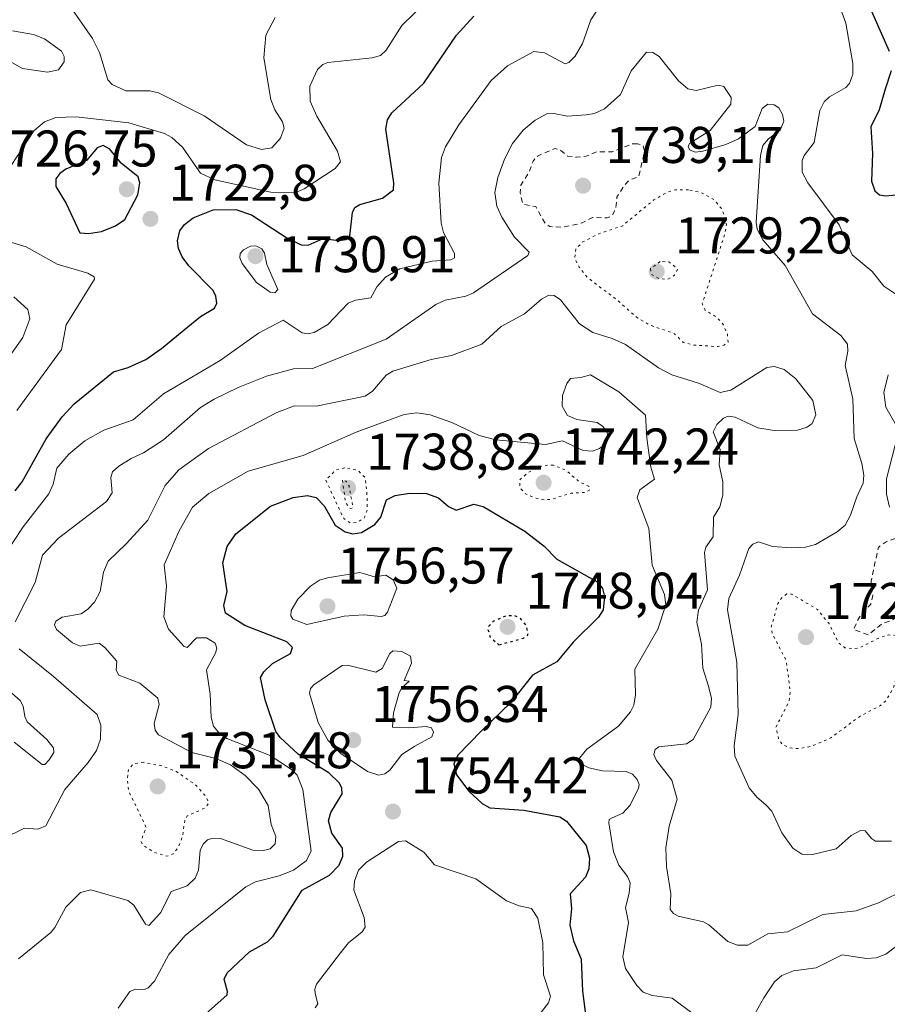
# Model space of a CAD drawing. Units: metres. Extents: x 678434 to 681903, y 4756188 to 4758603.
# Drawn here: x 680686 to 680855, y 4758179 to 4758370 of the extents above; entities that cross this region are included whole.
import ezdxf

# ---------------------------------------------------------------- set-up
doc = ezdxf.new("R2010")
doc.units = ezdxf.units.M
doc.header["$MEASUREMENT"] = 0
doc.linetypes.add('DGN Style 2', pattern=[1.648017, 0.98881, -0.659207])
doc.linetypes.add('DGN Style 5', pattern=[1.153612, 0.494405, -0.659207])
for name, color, linetype, lineweight in [('Curva de nivel auxiliar', 30, 'DGN Style 2', 0), ('Curva de nivel maestra', 30, 'Continuous', 30), ('Curva de nivel maestra depresión', 30, 'DGN Style 5', 30), ('Curva de nivel normal', 30, 'Continuous', 0), ('Curva de nivel normal depresión', 30, 'DGN Style 5', 0), ('Punto de cota en terreno', 7, 'Continuous', 0), ('Rótulo de punto de cota en terreno', 7, 'Continuous', 0)]:
    doc.layers.add(name, color=color, linetype=linetype, lineweight=lineweight)
doc.styles.add('Style-Arial', font='txt')

# ---------------------------------------------------------------- blocks, each defined once
blk = doc.blocks.new('5PATER')
at = {"layer": 'Punto de cota en terreno', "linetype": 'Continuous', "lineweight": 0}
h = blk.add_hatch(color=51, dxfattribs=at)
edge = h.paths.add_edge_path()
edge.add_ellipse((0, 0), major_axis=(-0.11, -0.111), ratio=0.999422, start_angle=0, end_angle=360)

msp = doc.modelspace()

# ---------------------------------------------------------------- linework, layer by layer
at = {"layer": 'Curva de nivel auxiliar', "color": 30, "linetype": 'DGN Style 2', "lineweight": 0, "flags": 128}
for points, elevation in [([(680806.46, 4758345.72), (680805.41, 4758345.66), (680801.58, 4758344.16), (680798.62, 4758344.15), (680796.53, 4758343.27), (680794.62, 4758343.09), (680792.9, 4758343.31), (680791.6, 4758344.41), (680790.45, 4758344.76), (680787.01, 4758343.32), (680786.18, 4758342.33), (680785.49, 4758340.33), (680783.83, 4758337.69), (680783.66, 4758336.2), (680784.17, 4758334), (680786.69, 4758333.5), (680788.44, 4758330.33), (680789.46, 4758329.62), (680791.78, 4758329.47), (680795.53, 4758330.26), (680797.73, 4758331.4), (680800.56, 4758331.29), (680801.48, 4758331.69), (680802.26, 4758333), (680802.47, 4758335.34), (680803.78, 4758337.43), (680804.82, 4758338.59), (680806.72, 4758339.33), (680807.85, 4758344.23), (680807.54, 4758345.36), (680806.46, 4758345.72)], 1737.5), ([(680856.59, 4758269.05), (680854.8, 4758268.41), (680853.3, 4758267.31), (680851.87, 4758260.72), (680852.21, 4758257.96), (680851.8, 4758256.3), (680849.6, 4758253.76), (680848.45, 4758251.36), (680851.32, 4758250.33), (680853.92, 4758252.39), (680856.19, 4758253.29), (680857.78, 4758254.52), (680860.43, 4758255.46), (680862.44, 4758255.65), (680863.64, 4758257.71), (680866.09, 4758259.32), (680866.87, 4758260.34), (680867.8, 4758264.22), (680867.81, 4758265.7), (680867.24, 4758266.19), (680862.49, 4758265.72), (680860.71, 4758266.51), (680859.56, 4758268.37), (680858.54, 4758268.91), (680856.59, 4758269.05)], 1732.5)]:
    msp.add_lwpolyline(points, dxfattribs=dict(at, elevation=elevation))
at = {"layer": 'Curva de nivel maestra', "color": 30, "linetype": 'Continuous', "lineweight": 30, "flags": 128}
for points, elevation in [([(680850.64, 4758374.4601), (680855.4, 4758363.6701)], 1725), ([(680685.55, 4758278.3201), (680686.88, 4758280.0601), (680691.55, 4758288.4201), (680694.68, 4758292.6801), (680697.01, 4758295.1801), (680704.63, 4758301.3801), (680707.46, 4758302.2401), (680710.91, 4758303.8301), (680713.98, 4758305.9401), (680719.07, 4758310.1601), (680721.53, 4758312.1201), (680724.28, 4758313.7401), (680724.71, 4758314.7701), (680724.53, 4758316.1201), (680723.98, 4758317.1901), (680719.26, 4758322.0201), (680717.98, 4758323.7701), (680717.26, 4758325.3701), (680717.09, 4758326.8701), (680717.52, 4758328.7601), (680718.4, 4758330.0201), (680720.12, 4758331.3201), (680724.02, 4758332.8401), (680728.38, 4758332.9301), (680731.44, 4758331.9001), (680738.3, 4758327.4601), (680741.12, 4758326.0701), (680742.46, 4758326.0301), (680745.36, 4758327.2901), (680748.36, 4758326.9201), (680749.87, 4758327.1301), (680750.59, 4758327.7801), (680751.08, 4758332.3701), (680751.56, 4758333.3201), (680752.49, 4758333.8901), (680756.9, 4758335.1101), (680759.04, 4758336.7701), (680759.14, 4758338.1301), (680757.54, 4758348.5301), (680757.88, 4758350.3501), (680758.76, 4758351.7201), (680764.93, 4758357.4601), (680771.3, 4758366.8101), (680774.65, 4758370.5001)], 1725), ([(680855.77, 4758359.8401), (680854.62, 4758356.2801), (680853.47, 4758352.3101), (680851.82, 4758348.9801), (680852.16, 4758343.8101), (680851.99, 4758338.4501), (680852.58, 4758336.5801), (680853.51, 4758335.8101), (680854.69, 4758335.5601), (680858.23, 4758335.8801)], 1725), ([(680699.77, 4758328.2601), (680702.31, 4758328.6701), (680705.05, 4758329.7301), (680706.84, 4758330.9801), (680709.35, 4758335.8001), (680709.73, 4758338.1401), (680709.45, 4758339.2801), (680706.14, 4758341.9101), (680703.92, 4758344.6601), (680702.65, 4758345.3701), (680701.45, 4758344.9301), (680699.36, 4758342.4601), (680695.36, 4758340.7601), (680694.18, 4758339.9501), (680693.43, 4758338.8901), (680693.44, 4758337.4301), (680695.43, 4758334.1301), (680698.08, 4758328.3801), (680699.77, 4758328.2601)], 1725), ([(680721.95, 4758176.1101), (680726.7, 4758180.4001), (680726.78, 4758181.0601), (680726.11, 4758183.4201), (680726.73, 4758184.6701), (680731.07, 4758188.7601), (680734.55, 4758190.7201), (680735.69, 4758191.7801), (680741.29, 4758200.7101), (680746.62, 4758203.6601), (680748.5, 4758205.6001), (680749.19, 4758207.3001), (680749.14, 4758208.8801), (680747.08, 4758211.8001), (680746.44, 4758214.2101), (680746.87, 4758215.8401), (680749.07, 4758219.4101), (680749.04, 4758220.5301), (680748.53, 4758221.4801), (680746.47, 4758223.5201), (680740.53, 4758227.1501), (680737.01, 4758230.3501), (680736.2, 4758231.5301), (680734.11, 4758237.7201), (680733.18, 4758242.0301), (680733.88, 4758243.1501), (680735.55, 4758244.7401), (680739.01, 4758246.6801), (680739.41, 4758247.8901), (680738.34, 4758248.9501), (680730.16, 4758252.1601), (680726.37, 4758254.5201), (680726.06, 4758255.9901), (680726.7, 4758258.7301), (680725.91, 4758264.3201), (680726.71, 4758267.4701), (680728.38, 4758269.9301), (680735.14, 4758275.3101), (680739.53, 4758277.0201), (680742.34, 4758277.4101), (680744.02, 4758276.9701), (680745.55, 4758275.3801), (680747.71, 4758271.6401), (680749.66, 4758270.3401), (680751.12, 4758269.9401), (680752.84, 4758270.2201), (680755.43, 4758271.7401), (680756.57, 4758273.2001), (680757.7, 4758276.5701), (680759.39, 4758277.4101), (680762.16, 4758277.8401), (680765.46, 4758277.7401), (680767.82, 4758276.9201), (680769.77, 4758275.2601), (680771.23, 4758274.5601), (680774.65, 4758275.7101), (680776.45, 4758275.2401), (680784.59, 4758270.4401), (680788.33, 4758267.5101), (680790.82, 4758265.0201), (680798.75, 4758260.5801), (680799.65, 4758259.3301), (680800.04, 4758257.7801), (680799.79, 4758255.1801), (680798.9, 4758253.7701), (680794.06, 4758248.9301), (680790.78, 4758245.0701), (680786.09, 4758242.5001), (680781.87, 4758237.2001), (680776.14, 4758231.6701), (680771.58, 4758226.9301), (680770.77, 4758225.2701), (680771.3, 4758223.1201), (680773.69, 4758219.9301), (680776.27, 4758217.5301), (680777.8, 4758216.7401), (680784.38, 4758216.2501), (680791.41, 4758214.9401), (680792.69, 4758214.1001), (680796.53, 4758209.4101), (680797.13, 4758206.9101), (680797.02, 4758204.8601), (680796.34, 4758203.2501), (680793.38, 4758200.0001), (680793.63, 4758197.1701), (680793.31, 4758193.9201), (680794.06, 4758190.9101), (680795.53, 4758187.3301), (680795.77, 4758181.1301), (680796.3, 4758177.0801)], 1750)]:
    msp.add_lwpolyline(points, dxfattribs=dict(at, elevation=elevation))
at = {"layer": 'Curva de nivel maestra depresión', "color": 30, "linetype": 'DGN Style 5', "lineweight": 30, "elevation": 1750, "flags": 128}
msp.add_lwpolyline([(680779.55, 4758248.3801), (680784.33, 4758249.6901), (680785.11, 4758250.1901), (680785.24, 4758250.7001), (680784.8, 4758252.2501), (680783.74, 4758253.5101), (680782.5, 4758254.0701), (680780.96, 4758253.9801), (680778.46, 4758252.9601), (680777.32, 4758251.6701), (680777.86, 4758249.8601), (680779.55, 4758248.3801)], dxfattribs=at)
at = {"layer": 'Curva de nivel normal', "color": 30, "linetype": 'Continuous', "lineweight": 0, "flags": 128}
for points, elevation in [([(680683.61, 4758339.78), (680689.16, 4758348.2), (680691.19, 4758349.94), (680693.42, 4758350.79), (680697.37, 4758350.94), (680707.63, 4758349.78), (680714.53, 4758347.71), (680715.96, 4758346.94), (680718.01, 4758345.06), (680721.56, 4758339.98), (680724.34, 4758338.67), (680735.24, 4758336.27), (680739.97, 4758336.18), (680741.71, 4758336.94), (680747.69, 4758340.88), (680748.74, 4758342.22), (680748.14, 4758344.27), (680744.13, 4758351.03), (680742.88, 4758353.98), (680742.76, 4758356.88), (680744.27, 4758360.15), (680745.31, 4758361.12), (680746.32, 4758361.47), (680754.91, 4758362.38), (680756.52, 4758362.84), (680757.6, 4758363.9), (680760.7, 4758368.68), (680765.48, 4758373.36)], 1720), ([(680798.5, 4758371.48), (680797.41, 4758369.78), (680795.81, 4758365.16), (680794.38, 4758362.7), (680793.12, 4758361.46), (680792.43, 4758361.24), (680788.42, 4758363.36), (680786.35, 4758363.62), (680781.21, 4758360.87), (680778.05, 4758357.97), (680771.75, 4758349.36), (680769.16, 4758345.1), (680768.38, 4758343.03), (680767.89, 4758338.05), (680768.3, 4758330.28), (680768.79, 4758328.49), (680770.9, 4758324.41), (680770.92, 4758323.54), (680770.17, 4758323.18), (680766.56, 4758322.93), (680760.28, 4758321.43), (680757.48, 4758319.79), (680755.8, 4758317.92), (680754.64, 4758315.78), (680751.68, 4758315.33), (680750.23, 4758314.72), (680746.29, 4758310.57), (680743.62, 4758309.07), (680742.41, 4758308.79), (680741.3, 4758309.01), (680737.61, 4758311.42), (680732.83, 4758308.92), (680725.38, 4758303.62), (680714.36, 4758297.1), (680708.47, 4758292.1), (680702.77, 4758290.09), (680699.08, 4758287.98), (680695.93, 4758285.39), (680693.63, 4758282.71), (680692.93, 4758279.61), (680692.05, 4758277.7), (680687.05, 4758271.3), (680682.78, 4758264.84)], 1730), ([(680736.06, 4758370.2), (680734.24, 4758366.79), (680733.84, 4758362.4), (680735.2, 4758354.31), (680736, 4758352.28), (680737.51, 4758349.96), (680737.79, 4758348.76), (680737.1, 4758346.78), (680735.42, 4758344.94), (680733.38, 4758344.59), (680730.48, 4758345.5), (680722.28, 4758351.12), (680713.37, 4758355.59), (680711.72, 4758355.97), (680707, 4758355.97), (680704.35, 4758357.19), (680703.56, 4758358.14), (680701.9, 4758363.42), (680700.57, 4758366.15), (680695.97, 4758372.75)], 1715), ([(680857.05, 4758316.24), (680854.37, 4758318.07), (680852.07, 4758320.86), (680848.23, 4758324.11), (680845.65, 4758329.98), (680839.57, 4758338.09), (680838.5, 4758340.21), (680838.46, 4758342.42), (680838.86, 4758343.41), (680840.81, 4758345.97), (680841.92, 4758352.18), (680842.74, 4758353.85), (680843.79, 4758354.8), (680846.96, 4758356.61), (680847.68, 4758357.38), (680848.32, 4758359.21), (680848.34, 4758361.3), (680846.97, 4758369.15), (680845.46, 4758373.19)], 1730), ([(680682.23, 4758362.99), (680686.94, 4758360.29), (680691.79, 4758359.6), (680693.95, 4758360.08), (680695.03, 4758361.62), (680695.02, 4758362.62), (680694.51, 4758363.68), (680691.23, 4758366.08), (680689.11, 4758366.92), (680685.01, 4758367.64)], 1720), ([(680855.84, 4758210.27), (680852.74, 4758210.26), (680851.95, 4758210.74), (680850.72, 4758212.27), (680849.82, 4758212.32), (680848.02, 4758211.34), (680845.1, 4758208.76), (680840.46, 4758207.64), (680838.45, 4758207.72), (680836.69, 4758208.89), (680834.53, 4758211.84), (680832.6, 4758216.04), (680831.4, 4758217.32), (680829.66, 4758218.76), (680828.17, 4758220.63), (680825.4, 4758226.74), (680825.27, 4758228.74), (680826.02, 4758234.85), (680825.76, 4758244.99), (680823.99, 4758255.17), (680824.25, 4758257.36), (680826.29, 4758261.94), (680828.1, 4758267.12), (680828.89, 4758267.91), (680830.02, 4758268.37), (680832.71, 4758267.5), (680836.38, 4758267.2), (680839.1, 4758267.33), (680841.05, 4758267.86), (680845.27, 4758270.32), (680846.82, 4758271.63), (680847.9, 4758273.54), (680849.09, 4758277.13), (680850.35, 4758279.78), (680850.49, 4758281.33), (680850.11, 4758283.59), (680848.58, 4758288.48), (680848.3, 4758296.15), (680846.83, 4758302.64), (680847.39, 4758305.43), (680847.3, 4758306.77), (680845.98, 4758308.43), (680840.52, 4758312.68), (680835.17, 4758322.05), (680830.81, 4758327.07), (680829.72, 4758329.1), (680829.55, 4758330.49), (680830.38, 4758343.42), (680830.84, 4758345.34), (680831.92, 4758346.64), (680834.21, 4758348.31), (680834.91, 4758350.07), (680834.69, 4758351.4), (680833.97, 4758352.71), (680833.03, 4758353.29), (680831.8, 4758353.37), (680830.68, 4758352.55), (680829.32, 4758349.04), (680826.12, 4758346.69), (680823.67, 4758345.55), (680819.15, 4758344.28), (680817.71, 4758344.09), (680816.59, 4758344.52), (680816.33, 4758345.22), (680816.66, 4758345.83), (680820.59, 4758348.26), (680824.61, 4758353.38), (680824.67, 4758354.67), (680823.28, 4758356.83), (680822.14, 4758357.08), (680817.85, 4758356.06), (680816.25, 4758356.39), (680814.42, 4758357.95), (680810.69, 4758362.65), (680809.45, 4758363.46), (680808.22, 4758363.47), (680805.22, 4758359.87), (680803.16, 4758355.3), (680800.08, 4758352.46), (680798.14, 4758351.61), (680796.5, 4758351.31), (680792.88, 4758351.07), (680790.2, 4758351.56), (680788.87, 4758351.5), (680786.61, 4758350.29), (680784.23, 4758348.33), (680782.19, 4758345.75), (680780.66, 4758342.71), (680779.3, 4758339.18), (680778.75, 4758336.23), (680779.11, 4758333.61), (680780.09, 4758331.45), (680782.57, 4758327.53), (680785.44, 4758324.63), (680785.15, 4758324.03), (680774.57, 4758316.75), (680773.09, 4758316.13), (680769.1, 4758315.3), (680767.27, 4758314.46), (680757.64, 4758307.73), (680743.3, 4758302.06), (680739.6, 4758301.96), (680734.4, 4758300.53), (680728.83, 4758298.33), (680724.22, 4758296.11), (680721.56, 4758294.49), (680714.33, 4758288.2), (680710.47, 4758285.7), (680708.06, 4758284.54), (680705.64, 4758283.09), (680704.46, 4758281.96), (680704.13, 4758280.88), (680704.35, 4758277.89), (680703.28, 4758276.21), (680693.96, 4758269.11), (680690.8, 4758265.78), (680689.42, 4758260.51), (680685.55, 4758252.86)], 1735), ([(680685.85, 4758293.89), (680694.53, 4758305.72), (680695.45, 4758310.5), (680700.96, 4758319.39), (680700.89, 4758319.86), (680699.65, 4758320.57), (680693.69, 4758322.29), (680687.67, 4758325.69), (680683.6, 4758326.93)], 1720), ([(680732.32, 4758325.86), (680731.25, 4758325.81), (680729.87, 4758325.1), (680729.24, 4758324.38), (680729.19, 4758323.57), (680729.67, 4758322.46), (680732.4, 4758318.74), (680735.05, 4758316.87), (680736.02, 4758316.73), (680736.58, 4758317.38), (680734.46, 4758322.23), (680733.99, 4758324.42), (680733.48, 4758325.31), (680732.32, 4758325.86)], 1730), ([(680685.25, 4758315.99), (680688.01, 4758313.51), (680688.34, 4758311.67), (680686.98, 4758308.07), (680682.78, 4758302.09)], 1715), ([(680686.17, 4758187.39), (680692.42, 4758192.53), (680693.24, 4758193.47), (680695.37, 4758197.42), (680698.22, 4758200.25), (680700.2, 4758200.79), (680707.44, 4758198.69), (680708.59, 4758197.82), (680710.88, 4758194.14), (680711.47, 4758193.83), (680713.8, 4758196.37), (680715.86, 4758200.49), (680718.95, 4758201.58), (680720.49, 4758203.07), (680721.17, 4758204.64), (680721.49, 4758208.46), (680722.04, 4758209.66), (680722.93, 4758210.52), (680723.91, 4758210.82), (680725.44, 4758210.75), (680731.7, 4758208.52), (680733.76, 4758208.44), (680735.1, 4758208.75), (680736.07, 4758209.74), (680736.17, 4758211.14), (680735.3, 4758213.47), (680734.7, 4758217.2), (680732.82, 4758220.35), (680730.22, 4758222.97), (680727.38, 4758225.04), (680724.49, 4758226.32), (680719.87, 4758227.45), (680713.36, 4758230.88), (680712.73, 4758231.77), (680712.55, 4758233.08), (680713.5, 4758236.79), (680713.23, 4758238.04), (680709.75, 4758240.96), (680705.66, 4758242.48), (680705.17, 4758243.46), (680705.3, 4758245.22), (680702.97, 4758247.88), (680701.82, 4758248.71), (680698.12, 4758248.13), (680696.64, 4758248.78), (680693.53, 4758251.36), (680693.17, 4758252.28), (680693.41, 4758253), (680694.64, 4758253.74), (680698.34, 4758254.42), (680699.67, 4758255.28), (680700.92, 4758256.66), (680702.07, 4758258.71), (680702.69, 4758262.52), (680703.57, 4758264.62), (680707.18, 4758268.07), (680711.29, 4758272.62), (680714.69, 4758279.3), (680717.34, 4758282.39), (680723.08, 4758286.48), (680736.35, 4758293.51), (680739.79, 4758294.78), (680744.05, 4758294.72), (680753.54, 4758296.65), (680754.95, 4758297.66), (680757.65, 4758300.76), (680758.93, 4758301.56), (680766.37, 4758303.83), (680770.3, 4758304.57), (680776.2, 4758306.79), (680780, 4758310.24), (680784.52, 4758312.7), (680787.85, 4758315.51), (680789.24, 4758316.3), (680790.25, 4758316.21), (680791.5, 4758315.37), (680795.19, 4758310.7), (680797.78, 4758309.04), (680801.58, 4758307.87), (680804.16, 4758306.68), (680810.59, 4758302.17), (680813.12, 4758300.83), (680818.31, 4758299.2), (680822.55, 4758297.42), (680824.59, 4758297.81), (680831.6, 4758302.23), (680833.11, 4758302.47), (680834.96, 4758301.84), (680837.27, 4758300.02), (680840.58, 4758295.85), (680841.16, 4758293.05), (680840.44, 4758291.34), (680839.44, 4758290.64), (680837.55, 4758290.06), (680833.05, 4758290.01), (680829.88, 4758290.55), (680825.49, 4758292.57), (680824.09, 4758292.77), (680823.18, 4758292.42), (680821.87, 4758291.16), (680821.19, 4758289.78), (680822.57, 4758286.31), (680822.38, 4758283.32), (680823.06, 4758280.03), (680823.07, 4758277.43), (680822.49, 4758275.21), (680821.26, 4758273.19), (680821.16, 4758269.33), (680819.76, 4758267.33), (680819.48, 4758266.3), (680820.06, 4758259.03), (680818.32, 4758255.08), (680818, 4758252.78), (680818.89, 4758248.53), (680819.2, 4758243.85), (680820.25, 4758240.32), (680820.88, 4758237.98), (680820.75, 4758236.3), (680817.3, 4758230.02), (680815.97, 4758229.13), (680810.6, 4758228.59), (680809.88, 4758228.05), (680809.65, 4758227.09), (680810.14, 4758225.9), (680813.13, 4758222.09), (680814.22, 4758218.41), (680812.62, 4758213.14), (680812, 4758208.96), (680812.13, 4758205.33), (680812.98, 4758200.03), (680812.84, 4758196.94), (680813.45, 4758196.18), (680814.41, 4758195.68), (680819.3, 4758194.55), (680820.37, 4758193.98), (680824.03, 4758190.76), (680825.94, 4758190.07), (680827.93, 4758190.03), (680831.83, 4758192.27), (680835.61, 4758192.64), (680842.49, 4758195.97), (680848.96, 4758196.68), (680853.33, 4758198.24), (680858.84, 4758200.97)], 1740), ([(680705.54, 4758177.81), (680707.82, 4758181.04), (680708.93, 4758181.48), (680710.63, 4758181.44), (680711.4, 4758181.73), (680712.6, 4758183.06), (680715.4, 4758188.22), (680718.55, 4758191.95), (680730.37, 4758201.37), (680732.21, 4758202.36), (680736.82, 4758203.48), (680739.64, 4758204.58), (680742.08, 4758206.44), (680743.06, 4758208.27), (680741.44, 4758220.29), (680740.32, 4758223.03), (680739.22, 4758224.15), (680735.05, 4758226.89), (680726.67, 4758230.18), (680725.24, 4758231.18), (680724.05, 4758232.61), (680723.63, 4758234.25), (680723.45, 4758238.78), (680722.73, 4758243.54), (680724.44, 4758246.77), (680724.7, 4758247.76), (680724.42, 4758248.67), (680722.72, 4758249.76), (680720.79, 4758249.75), (680718.95, 4758247.89), (680718.36, 4758248.07), (680715.3, 4758251.45), (680714.43, 4758253.84), (680714.94, 4758259.76), (680714.51, 4758263.94), (680717.42, 4758270.53), (680720.01, 4758275.12), (680723.14, 4758277.75), (680730.8, 4758282.12), (680741.48, 4758285.15), (680751.8, 4758289.66), (680761.11, 4758293.12), (680763.61, 4758293.41), (680766.18, 4758293.02), (680770.39, 4758291.58), (680775.72, 4758289.01), (680778.92, 4758288.18), (680788.62, 4758287.29), (680791.9, 4758288), (680795.89, 4758286.15), (680797.7, 4758286.02), (680799.08, 4758286.48), (680800.13, 4758287.3), (680800.76, 4758288.64), (680800.5, 4758289.87), (680799.69, 4758290.88), (680798.64, 4758291.56), (680794.68, 4758292.14), (680792.87, 4758292.94), (680791.82, 4758294.76), (680791.93, 4758296.82), (680792.72, 4758299.11), (680793.47, 4758300.14), (680795.48, 4758300.28), (680797.35, 4758300.81), (680802.84, 4758297.49), (680808.02, 4758292.96), (680808.26, 4758288.52), (680809.09, 4758282.9), (680809.76, 4758280.57), (680806.96, 4758278.46), (680806.4, 4758276.97), (680808.66, 4758270.95), (680809.35, 4758263.86), (680811.71, 4758258.14), (680811.96, 4758256.12), (680810.42, 4758251.41), (680805.93, 4758243.65), (680806.11, 4758238.65), (680805.74, 4758236.68), (680805.13, 4758235.35), (680802.8, 4758232.57), (680796.61, 4758228.13), (680795.22, 4758226.37), (680795.61, 4758225.23), (680797.01, 4758224.46), (680799.67, 4758223.89), (680804.25, 4758223.8), (680805.49, 4758223.25), (680806.42, 4758222.19), (680806.79, 4758221.28), (680806.7, 4758220.55), (680805.04, 4758217.25), (680803.62, 4758215.66), (680801.56, 4758214.78), (680801, 4758214.46), (680800.89, 4758213.83), (680801.81, 4758208.16), (680802.82, 4758205.59), (680804.56, 4758203.36), (680805.04, 4758202.12), (680804.89, 4758200.16), (680804.13, 4758197.39), (680804.73, 4758194.46), (680803.63, 4758187.8), (680804.15, 4758185.5), (680806.34, 4758182.24), (680807.6, 4758180.9), (680809.3, 4758180.27), (680813.24, 4758179.75), (680817.28, 4758176.7)], 1745), ([(680856.57, 4758291.38), (680854.77, 4758294.51), (680854.37, 4758297.42), (680855.17, 4758300.84)], 1730), ([(680855.48, 4758275.12), (680854.9, 4758277.62), (680854.87, 4758280.59), (680856.54, 4758287.17)], 1730), ([(680752.54, 4758262.41), (680746.24, 4758261.38), (680744.68, 4758260.91), (680742.94, 4758259.76), (680740.48, 4758257.23), (680739.14, 4758255.07), (680739.08, 4758254), (680739.47, 4758253.36), (680742.2, 4758252.31), (680749.46, 4758253.97), (680753.21, 4758254.18), (680756.66, 4758253.86), (680757.34, 4758254.1), (680757.88, 4758254.75), (680759.7, 4758259.38), (680758.98, 4758260.98), (680757.58, 4758261.92), (680755.33, 4758261.61), (680752.54, 4758262.41)], 1755), ([(680686.28, 4758247.58), (680692.97, 4758242.25), (680701.44, 4758234.83), (680702.18, 4758232.78), (680702.09, 4758230.03), (680701.3, 4758227.84), (680699.68, 4758225.52), (680695.18, 4758220.25), (680691.51, 4758213.23), (680689.95, 4758212.58), (680687.34, 4758212.77), (680683.22, 4758210.73)], 1735), ([(680758.93, 4758247.23), (680758.37, 4758246.7), (680756.88, 4758243.8), (680755.62, 4758243.09), (680750.14, 4758244.43), (680749.06, 4758244.36), (680743.58, 4758240.6), (680742.94, 4758239.92), (680742.71, 4758238.97), (680744.4, 4758233.26), (680746.26, 4758229.89), (680748.82, 4758227.26), (680754.02, 4758223.78), (680756.23, 4758223.08), (680757.4, 4758223.3), (680758.32, 4758224.04), (680760.69, 4758227.07), (680763.21, 4758228.71), (680766.5, 4758230.52), (680766.86, 4758231.39), (680766.43, 4758232.27), (680765.39, 4758232.53), (680762.06, 4758232.25), (680758.84, 4758232.38), (680759.04, 4758235.16), (680760.11, 4758238.88), (680760.62, 4758239.94), (680762.07, 4758241.32), (680761.12, 4758241.45), (680762.55, 4758244.82), (680762.38, 4758246.17), (680760.69, 4758247.09), (680758.93, 4758247.23)], 1755), ([(680684.37, 4758239.43), (680686.5, 4758237.58), (680687.1, 4758236.48), (680687.38, 4758234.44), (680687.88, 4758233.39), (680691.66, 4758230), (680692.99, 4758228.38), (680693.05, 4758227.48), (680692.14, 4758226.06), (680691.26, 4758225.14), (680690.75, 4758225.15), (680685.31, 4758229.47)], 1730), ([(680786.21, 4758175.04), (680789.18, 4758178.82), (680789.57, 4758180.16), (680788.21, 4758184.28), (680788.07, 4758190.49), (680787.11, 4758195.26), (680785.85, 4758197.19), (680783.5, 4758197.69), (680781.03, 4758198.66), (680775.05, 4758202.95), (680767, 4758205.66), (680764.98, 4758208.08), (680761.4, 4758210.33), (680760.05, 4758210.16), (680753.81, 4758206.16), (680752.24, 4758204.58), (680751.49, 4758202.47), (680751.35, 4758200.74), (680753.35, 4758195.4), (680753.56, 4758193.53), (680752.97, 4758192.64), (680750.31, 4758190.52), (680748.72, 4758188.58), (680744.11, 4758182.44), (680743.75, 4758181.47), (680743.83, 4758180.66), (680744.34, 4758178.66), (680743.82, 4758177.87)], 1755), ([(680827.53, 4758173.57), (680831.05, 4758179.84), (680833.13, 4758182.94), (680834.51, 4758184.18), (680836.8, 4758185.03), (680841.2, 4758185.67), (680846.28, 4758188.19), (680850.98, 4758187.44), (680852.84, 4758187.56), (680854.75, 4758188.32), (680856.87, 4758189.93)], 1745)]:
    msp.add_lwpolyline(points, dxfattribs=dict(at, elevation=elevation))
at = {"layer": 'Curva de nivel normal depresión', "color": 30, "linetype": 'DGN Style 5', "lineweight": 0, "flags": 128}
for points, elevation in [([(680816.4, 4758336.77), (680813.9, 4758336.76), (680812.08, 4758336.24), (680809.66, 4758334.8), (680807.38, 4758332.93), (680803.6, 4758329.78), (680798.97, 4758328.22), (680795.85, 4758326.63), (680794.48, 4758325.26), (680794.27, 4758323.5), (680795.13, 4758321.72), (680796.75, 4758319.71), (680802.23, 4758315.59), (680806.31, 4758312.01), (680808.73, 4758310.55), (680813.65, 4758308.81), (680815.38, 4758307.12), (680817.42, 4758306.59), (680822.13, 4758306.3), (680823.35, 4758306.6), (680824.08, 4758307.24), (680823.95, 4758308.79), (680823, 4758310.8), (680821.79, 4758312.07), (680819.64, 4758313.37), (680819.07, 4758314.66), (680823.49, 4758328.3), (680823.76, 4758329.94), (680823.59, 4758331.3), (680822.74, 4758333.17), (680821.31, 4758334.89), (680818.85, 4758336.21), (680816.4, 4758336.77)], 1735), ([(680810.91, 4758322.81), (680809.03, 4758321.45), (680809.15, 4758320.34), (680810.79, 4758319.45), (680812.34, 4758319.4), (680813.7, 4758320.16), (680814.27, 4758321.38), (680812.58, 4758322.78), (680810.91, 4758322.81)], 1730), ([(680749.58, 4758282.76), (680747.87, 4758282.36), (680745.88, 4758280.38), (680749.38, 4758272.89), (680750.65, 4758272.07), (680751.93, 4758272.11), (680753.38, 4758273.03), (680753.91, 4758274.5), (680753.9, 4758278.2), (680753.49, 4758280.91), (680752.09, 4758282.28), (680749.58, 4758282.76)], 1745), ([(680790.15, 4758283.28), (680788.28, 4758283.22), (680786.93, 4758282.77), (680785.13, 4758281.77), (680783.55, 4758280.38), (680783.67, 4758278.84), (680784.73, 4758277.71), (680786.35, 4758276.97), (680788.35, 4758276.53), (680789.75, 4758276.64), (680793.61, 4758277.84), (680796.53, 4758278), (680797.26, 4758278.55), (680796.99, 4758279.18), (680795.11, 4758280.08), (680792.66, 4758282.23), (680790.15, 4758283.28)], 1745), ([(680749.13, 4758280.38), (680749.74, 4758276.01), (680750.67, 4758274.83), (680751.04, 4758274.93), (680751.11, 4758275.44), (680750.41, 4758279.24), (680749.81, 4758280.17), (680749.13, 4758280.38)], 1740), ([(680835.51, 4758258.3), (680834.44, 4758257.44), (680833.76, 4758256.38), (680832.46, 4758251.86), (680832.64, 4758250.63), (680835.36, 4758245.37), (680836.16, 4758239.47), (680835.94, 4758237.42), (680833.39, 4758232.38), (680833.89, 4758230.16), (680834.6, 4758228.98), (680836.07, 4758228.36), (680837.75, 4758228.21), (680840.3, 4758228.67), (680844.05, 4758230.31), (680849.78, 4758234.55), (680853.68, 4758236.59), (680854.7, 4758237.46), (680856.15, 4758239.82), (680857.03, 4758242.55), (680857.22, 4758249.41), (680856.72, 4758250.19), (680855.24, 4758250.31), (680853.36, 4758249.69), (680849.71, 4758247.83), (680848.41, 4758247.6), (680846.8, 4758247.82), (680845.54, 4758248.77), (680843.7, 4758252.5), (680841.46, 4758255.24), (680836.4, 4758258.22), (680835.51, 4758258.3)], 1730), ([(680710.5, 4758225.57), (680708.47, 4758225.26), (680707.57, 4758224.23), (680707.3, 4758222.23), (680707.63, 4758219.9), (680710.99, 4758212.9), (680709.97, 4758210.29), (680710.31, 4758209.51), (680712.59, 4758208.03), (680714.98, 4758207.31), (680716.26, 4758207.77), (680717.21, 4758209.05), (680718.01, 4758211.03), (680718.49, 4758214.17), (680718.98, 4758215.14), (680722.47, 4758216.71), (680723.13, 4758217.59), (680722.69, 4758218.77), (680720.71, 4758221.07), (680716.9, 4758223.75), (680714.01, 4758224.88), (680710.5, 4758225.57)], 1735)]:
    msp.add_lwpolyline(points, dxfattribs=dict(at, elevation=elevation))

# ---------------------------------------------------------------- block references
at = {"layer": 'Punto de cota en terreno', "color": 7, "linetype": 'Continuous', "lineweight": 0, "xscale": 10, "yscale": 10, "zscale": 10}
for p in [(680795.9, 4758337.56, 1739.17), (680707.22, 4758336.87, 1726.75), (680711.81, 4758331.11, 1722.8), (680732.22, 4758323.87, 1730.91), (680810.22, 4758320.87, 1729.26), (680788.22, 4758279.87, 1742.24), (680750.22, 4758278.87, 1738.82), (680746.22, 4758255.87, 1756.57), (680781.22, 4758251.87, 1748.04), (680839.22, 4758249.87, 1726.83), (680751.22, 4758229.87, 1756.34), (680713.22, 4758220.87, 1731.48), (680758.94, 4758215.99, 1754.42)]:
    msp.add_blockref('5PATER', p, dxfattribs=at)

# ---------------------------------------------------------------- texts
at = {"layer": 'Rótulo de punto de cota en terreno', "color": 7, "linetype": 'Continuous', "lineweight": 0, "style": 'Style-Arial'}
for s, p in [('1726,75', (680678.7362, 4758341.2797)), ('1739,17', (680800.3097, 4758341.9697)), ('1722,8', (680715.3378, 4758334.6378)), ('1729,26', (680813.7478, 4758324.3978)), ('1730,91', (680736.6297, 4758320.7471)), ('1738,82', (680753.7478, 4758282.3978)), ('1742,24', (680791.7478, 4758283.3978)), ('1756,57', (680748.1462, 4758260.2797)), ('1748,04', (680784.7478, 4758255.3978)), ('1726,83', (680842.7478, 4758253.3978)), ('1756,34', (680754.7478, 4758233.3978)), ('1731,48', (680716.7478, 4758224.3978)), ('1754,42', (680762.4678, 4758219.5178))]:
    msp.add_text(s, height=7, dxfattribs=at).set_placement(p)

doc.saveas('drawing.dxf')
